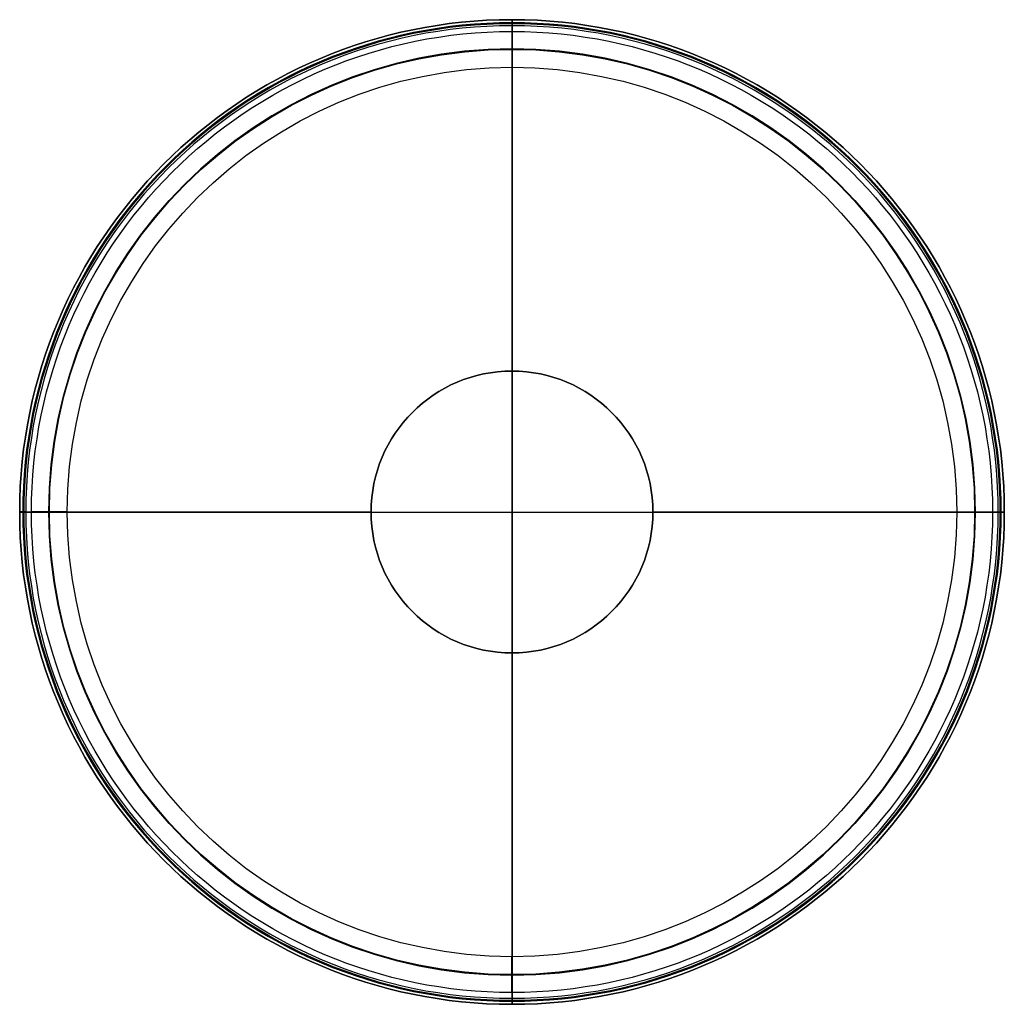
# Model space of a CAD drawing. Units: millimetres. Extents: x -24.4 to 24.5, y -24.4 to 24.4.
import ezdxf

# ---------------------------------------------------------------- set-up
doc = ezdxf.new("R2010")
doc.units = ezdxf.units.MM
doc.header["$MEASUREMENT"] = 0
doc.layers.add('Predefinito', color=18, linetype='Continuous', true_color=0x000000)

# ---------------------------------------------------------------- blocks, each defined once
blk = doc.blocks.new('10PA11360YY')
at = {"layer": 'Predefinito', "color": 9, "true_color": 0xb0c4de}
for p, q in [((0, 24.45, 1.2), (0, 24.45, 0.2)), ((0, 24.45, 5.345), (0, 24.45, 4.3)), ((0, 7), (0, 24.25)), ((0, 23, 1.5), (0, 24.15, 1.5)), ((0, 23, 4), (0, 24.15, 4)), ((0, 23, 1.5), (0, 23, 4)), ((0, 7, 6), (0, 7)), ((0, -7, 6), (0, 7, 6)), ((-24.45, 0, 1.2), (-24.45, 0, 0.2)), ((-24.45, 0, 5.345), (-24.45, 0, 4.3)), ((-7, 0), (-24.25, 0)), ((-23, 0, 1.5), (-23, 0, 4)), ((-7, 0, 6), (-7, 0)), ((-7, 0, 6), (7, 0, 6)), ((24.25, 0), (7, 0)), ((7, 0, 6), (7, 0)), ((24.45, 0, 1.2), (24.45, 0, 0.2)), ((24.45, 0, 5.345), (24.45, 0, 4.3)), ((-24.15, 0, 1.5), (-23, 0, 1.5)), ((-23, 0, 4), (-24.15, 0, 4)), ((23, 0, 1.5), (23, 0, 4)), ((23, 0, 1.5), (24.15, 0, 1.5)), ((24.15, 0, 4), (23, 0, 4)), ((0, -24.25), (0, -7)), ((0, -7, 6), (0, -7)), ((0, -23, 1.5), (0, -23, 4)), ((0, -24.15, 1.5), (0, -23, 1.5)), ((0, -24.15, 4), (0, -23, 4)), ((0, -24.45, 1.2), (0, -24.45, 0.2)), ((0, -24.45, 5.345), (0, -24.45, 4.3))]:
    blk.add_line(p, q, dxfattribs=at)
for centre, radius in [((0, 0, 0.7), 24.45), ((0, 0, 4.823), 24.45), ((0, 0, 2.75), 23), ((0, 0, 3), 7)]:
    blk.add_circle(centre, radius, dxfattribs=at)
for centre, radius, start, end in [((0, 0, 1.2), 24.45, 0, 180), ((0, 0, 0.2), 24.45, 0, 180), ((0, 0, 4.3), 24.45, 0, 180), ((0, 0, 5.345), 24.45, 0, 180), ((0, 0, 5.539), 24.3, 0, 180), ((0, 0), 24.25, 0, 180), ((0, 0, 4), 24.15, 0, 180), ((0, 0, 1.5), 24.15, 0, 180), ((0, 0, 1.5), 23, 0, 180), ((0, 0, 4), 23, 0, 180), ((0, 0, 6), 7, 0, 180), ((0, 0), 7, 0, 180), ((0, 0, 1.2), 24.45, 180, 0), ((0, 0, 0.2), 24.45, 180, 0), ((0, 0, 4.3), 24.45, 180, 0), ((0, 0, 5.345), 24.45, 180, 0), ((0, 0, 5.539), 24.3, 180, 0), ((0, 0), 24.25, 180, 0), ((0, 0, 4), 24.15, 180, 0), ((0, 0, 1.5), 24.15, 180, 0), ((0, 0, 1.5), 23, 180, 0), ((0, 0, 4), 23, 180, 0), ((0, 0, 6), 7, 180, 0), ((0, 0), 7, 180, 0)]:
    blk.add_arc(centre, radius, start, end, dxfattribs=at)
at = {"layer": 'Predefinito', "color": 9, "true_color": 0xb0c4de, "extrusion": (1, 2.83546e-49, 1.22524e-16)}
blk.add_arc((24.25, 5.345), 0.2, 0, 75.4346, dxfattribs=at)
at = {"layer": 'Predefinito', "color": 9, "true_color": 0xb0c4de, "extrusion": (1, 0, 1.22524e-16)}
for centre, start, end in [((24.25, 0.2), 270, 0), ((-24.25, 0.2), 180, 270)]:
    blk.add_arc(centre, 0.2, start, end, dxfattribs=at)
at = {"layer": 'Predefinito', "color": 9, "true_color": 0xb0c4de, "extrusion": (1, 0, 0)}
for centre, start, end in [((24.15, 4.3), 270, 0), ((24.15, 1.2), 0, 90), ((-24.15, 4.3), 180, 270), ((-24.15, 1.2), 90, 180)]:
    blk.add_arc(centre, 0.3, start, end, dxfattribs=at)
at = {"layer": 'Predefinito', "color": 9, "true_color": 0xb0c4de, "extrusion": (1, -3.82097e-49, 1.22524e-16)}
blk.add_arc((-0.8, -91.061), 99.807, 75.43462, 89.54091, dxfattribs=at)
at = {"layer": 'Predefinito', "color": 9, "true_color": 0xb0c4de, "extrusion": (5.93954e-15, 1, 0)}
blk.add_arc((24.25, 0.2), 0.2, 270, 0, dxfattribs=at)
at = {"layer": 'Predefinito', "color": 9, "true_color": 0xb0c4de, "extrusion": (3.94336e-15, 1, 0)}
blk.add_arc((24.15, 4.3), 0.3, 270, 0, dxfattribs=at)
at = {"layer": 'Predefinito', "color": 9, "true_color": 0xb0c4de, "extrusion": (0, 1, 0)}
for centre, radius, start, end in [((24.25, 5.345), 0.2, 0, 75.4346), ((24.15, 1.2), 0.3, 0, 90), ((-0.8, -91.061), 99.807, 75.43462, 89.54091), ((-24.15, 4.3), 0.3, 180, 270), ((-24.25, 0.2), 0.2, 180, 270), ((-24.25, 5.345), 0.2, 104.5654, 180)]:
    blk.add_arc(centre, radius, start, end, dxfattribs=at)
at = {"layer": 'Predefinito', "color": 9, "true_color": 0xb0c4de, "extrusion": (-1.9674e-31, 1, -7.5717e-31)}
blk.add_arc((0.8, -91.061), 99.807, 90.45909, 104.56538, dxfattribs=at)
at = {"layer": 'Predefinito', "color": 9, "true_color": 0xb0c4de, "extrusion": (1, 3.82097e-49, 1.22524e-16)}
blk.add_arc((0.8, -91.061), 99.807, 90.45909, 104.56538, dxfattribs=at)
at = {"layer": 'Predefinito', "color": 9, "true_color": 0xb0c4de, "extrusion": (-3.94336e-15, 1, 0)}
blk.add_arc((-24.15, 1.2), 0.3, 90, 180, dxfattribs=at)
at = {"layer": 'Predefinito', "color": 9, "true_color": 0xb0c4de, "extrusion": (1, -2.83546e-49, 1.22524e-16)}
blk.add_arc((-24.25, 5.345), 0.2, 104.5654, 180, dxfattribs=at)
blk = doc.blocks.new('10OR1116000')
at = {"layer": 'Predefinito', "color": 250, "true_color": 0x333333}
for centre, radius in [((0, 0, 0.89), 23.865), ((0, 0, 1.78), 22.975), ((0, 0), 22.975), ((0, 0, 0.89), 22.085)]:
    blk.add_circle(centre, radius, dxfattribs=at)
at = {"layer": 'Predefinito', "color": 250, "true_color": 0x333333, "extrusion": (1, 0, 0)}
for centre in [(22.975, 0.89), (-22.975, 0.89)]:
    blk.add_circle(centre, 0.89, dxfattribs=at)
at = {"layer": 'Predefinito', "color": 250, "true_color": 0x333333, "extrusion": (0, 1, 0)}
for centre in [(22.975, 0.89), (-22.975, 0.89)]:
    blk.add_circle(centre, 0.89, dxfattribs=at)
blk = doc.blocks.new('2700PA03-00')
at = {"layer": 'Predefinito'}
blk.add_blockref('10PA11360YY', (0, 0), dxfattribs=at)
at = {"layer": 'Predefinito', "rotation": 359.9999999999999}
blk.add_blockref('10OR1116000', (0, 0, 1.5), dxfattribs=at)

msp = doc.modelspace()

# ---------------------------------------------------------------- block references
at = {"layer": 'Predefinito'}
msp.add_blockref('2700PA03-00', (0, 0), dxfattribs=at)

doc.saveas('drawing.dxf')
